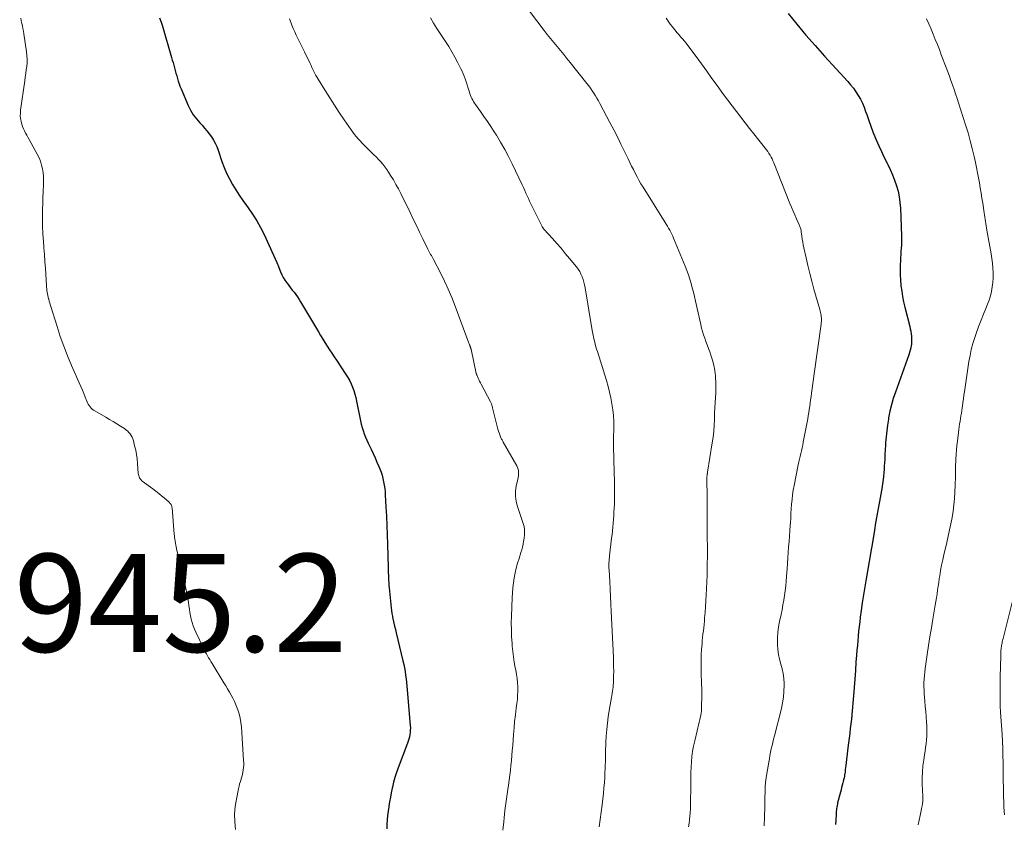
# Model space of a CAD drawing. Units: feet. Extents: x 1975000 to 1980030, y 554999 to 560000.
# Drawn here: x 1975195 to 1975396, y 557654 to 557819 of the extents above; entities that cross this region are included whole.
import ezdxf

# ---------------------------------------------------------------- set-up
doc = ezdxf.new("R2010")
doc.units = ezdxf.units.FT
doc.header["$LTSCALE"] = 100
doc.header["$MEASUREMENT"] = 0
for name, color, linetype, lineweight in [('CONTOUR INDEX', 32, 'Continuous', 25), ('CONTOUR INTERMEDIATE', 40, 'Continuous', 15), ('SPOT ELEVATION', 7, 'Continuous', 15)]:
    doc.layers.add(name, color=color, linetype=linetype, lineweight=lineweight)
doc.styles.add('slant', font='romans.shx', dxfattribs={"oblique": 14.999978})

msp = doc.modelspace()

# ---------------------------------------------------------------- linework, layer by layer
at = {"layer": 'CONTOUR INDEX', "flags": 128}
for points, elevation in [([(1975352.31, 557819.97), (1975354.12, 557817.75), (1975355.95, 557815.55), (1975357.84, 557813.4), (1975359.75, 557811.27), (1975364.5, 557806.09), (1975365.09, 557805.41), (1975365.65, 557804.7), (1975366.16, 557803.97), (1975366.65, 557803.21), (1975367.09, 557802.43), (1975367.49, 557801.63), (1975367.84, 557800.8), (1975368.15, 557799.96), (1975368.37, 557799.3), (1975368.78, 557798.11), (1975369.2, 557796.94), (1975369.65, 557795.77), (1975370.12, 557794.61), (1975370.3, 557794.16), (1975370.83, 557792.95), (1975371.37, 557791.75), (1975371.94, 557790.56), (1975372.53, 557789.38), (1975372.66, 557789.13), (1975373.18, 557788.07), (1975373.65, 557787), (1975374.07, 557785.9), (1975374.46, 557784.79), (1975374.77, 557783.66), (1975375.01, 557782.52), (1975375.17, 557781.36), (1975375.26, 557780.19), (1975375.47, 557774.55), (1975375.48, 557773.91), (1975375.48, 557773.27), (1975375.46, 557772.64), (1975375.43, 557772), (1975375.38, 557771.36), (1975375.34, 557770.72), (1975375.31, 557770.08), (1975375.27, 557769.44), (1975375.23, 557768.64), (1975375.2, 557767.6), (1975375.21, 557766.57), (1975375.27, 557765.53), (1975375.36, 557764.5), (1975375.38, 557764.36), (1975375.52, 557763.26), (1975375.7, 557762.17), (1975375.92, 557761.08), (1975376.17, 557760), (1975377.17, 557756.03), (1975377.28, 557755.54), (1975377.37, 557755.05), (1975377.45, 557754.56), (1975377.51, 557754.06), (1975377.54, 557753.73), (1975377.56, 557753.4), (1975377.56, 557753.06), (1975377.54, 557752.73), (1975377.5, 557752.4), (1975377.45, 557752.12), (1975377.36, 557751.65), (1975377.25, 557751.19), (1975377.12, 557750.73), (1975376.97, 557750.27), (1975374.24, 557742.63), (1975373.81, 557741.34), (1975373.43, 557740.04), (1975373.12, 557738.73), (1975372.86, 557737.4), (1975372.8, 557737.08), (1975372.62, 557735.9), (1975372.46, 557734.71), (1975372.34, 557733.52), (1975372.25, 557732.33), (1975372.22, 557731.81), (1975372.16, 557730.87), (1975372.1, 557729.93), (1975372.05, 557729), (1975371.99, 557728.06), (1975371.96, 557727.65), (1975371.91, 557726.92), (1975371.86, 557726.18), (1975371.79, 557725.45), (1975371.71, 557724.72), (1975371.63, 557723.99), (1975371.53, 557723.27), (1975371.41, 557722.54), (1975371.28, 557721.82), (1975370.99, 557720.33), (1975370.71, 557718.86), (1975370.44, 557717.39), (1975370.18, 557715.92), (1975369.94, 557714.45), (1975369.33, 557710.71), (1975369.3, 557710.57), (1975369.28, 557710.43), (1975369.26, 557710.29), (1975369.24, 557710.15), (1975369.22, 557710), (1975369.19, 557709.86), (1975369.17, 557709.72), (1975369.15, 557709.58), (1975368.24, 557704.49), (1975367.97, 557702.88), (1975367.7, 557701.26), (1975367.46, 557699.64), (1975367.23, 557698.01), (1975367.06, 557696.69), (1975366.94, 557695.73), (1975366.82, 557694.76), (1975366.72, 557693.79), (1975366.63, 557692.82), (1975366.55, 557691.85), (1975366.47, 557690.88), (1975366.39, 557689.91), (1975366.31, 557688.94), (1975366.19, 557687.47), (1975366.06, 557685.76), (1975365.92, 557684.05), (1975365.79, 557682.35), (1975365.65, 557680.64), (1975365.36, 557676.83), (1975365.35, 557676.72), (1975365.34, 557676.61), (1975365.33, 557676.51), (1975365.32, 557676.4), (1975365.31, 557676.29), (1975365.3, 557676.23), (1975365.29, 557676.18), (1975365.29, 557676.12), (1975365.28, 557676.07), (1975365.27, 557676.01), (1975365.27, 557675.96), (1975365.26, 557675.9), (1975365.25, 557675.84), (1975365.02, 557673.97), (1975364.9, 557672.98), (1975364.77, 557671.98), (1975364.66, 557670.99), (1975364.54, 557670), (1975364.12, 557666.42), (1975364.07, 557665.99), (1975364.01, 557665.56), (1975363.95, 557665.13), (1975363.89, 557664.7), (1975363.87, 557664.56), (1975363.81, 557664.2), (1975363.74, 557663.84), (1975363.66, 557663.49), (1975363.58, 557663.13), (1975363.51, 557662.87), (1975363.39, 557662.38), (1975363.26, 557661.9), (1975363.14, 557661.41), (1975363.01, 557660.93), (1975362.44, 557658.75), (1975362.38, 557658.47), (1975362.32, 557658.19), (1975362.27, 557657.91), (1975362.23, 557657.63), (1975362.19, 557657.34), (1975362.16, 557657.06), (1975362.14, 557656.77), (1975362.12, 557656.48), (1975362.04, 557655.23), (1975361.97, 557654.32)], 920), ([(1975223.96, 557819.07), (1975224.24, 557818.2), (1975224.51, 557817.34), (1975226.39, 557810.99), (1975226.54, 557810.45), (1975226.7, 557809.92), (1975226.85, 557809.38), (1975227, 557808.85), (1975227.15, 557808.31), (1975227.29, 557807.77), (1975227.44, 557807.24), (1975227.58, 557806.7), (1975227.74, 557806.15), (1975227.91, 557805.62), (1975228.11, 557805.1), (1975228.32, 557804.58), (1975229.8, 557801.19), (1975230.29, 557800.22), (1975230.83, 557799.29), (1975231.47, 557798.43), (1975232.17, 557797.6), (1975232.62, 557797.13), (1975233.13, 557796.56), (1975233.62, 557795.98), (1975234.09, 557795.37), (1975234.54, 557794.76), (1975234.95, 557794.11), (1975235.32, 557793.45), (1975235.63, 557792.76), (1975235.9, 557792.05), (1975236.68, 557789.74), (1975237.13, 557788.52), (1975237.63, 557787.33), (1975238.21, 557786.17), (1975238.83, 557785.04), (1975239.51, 557783.93), (1975240.21, 557782.84), (1975240.95, 557781.77), (1975241.7, 557780.72), (1975242.05, 557780.25), (1975242.95, 557778.95), (1975243.8, 557777.61), (1975244.57, 557776.23), (1975245.28, 557774.81), (1975247.22, 557770.61), (1975247.56, 557769.85), (1975247.89, 557769.09), (1975248.21, 557768.32), (1975248.53, 557767.55), (1975248.67, 557767.19), (1975248.92, 557766.61), (1975249.21, 557766.04), (1975249.54, 557765.5), (1975249.91, 557764.97), (1975249.97, 557764.89), (1975250.33, 557764.42), (1975250.68, 557763.95), (1975251.05, 557763.48), (1975251.41, 557763.02), (1975251.77, 557762.55), (1975252.11, 557762.07), (1975252.44, 557761.57), (1975252.75, 557761.07), (1975256.39, 557754.94), (1975256.83, 557754.2), (1975257.28, 557753.47), (1975257.73, 557752.74), (1975258.19, 557752.01), (1975258.65, 557751.28), (1975259.12, 557750.56), (1975259.59, 557749.84), (1975260.07, 557749.13), (1975262.02, 557746.21), (1975262.41, 557745.59), (1975262.77, 557744.95), (1975263.08, 557744.3), (1975263.37, 557743.62), (1975263.62, 557742.94), (1975263.84, 557742.24), (1975264.03, 557741.53), (1975264.19, 557740.82), (1975264.99, 557736.78), (1975265.14, 557736.11), (1975265.32, 557735.43), (1975265.52, 557734.77), (1975265.75, 557734.11), (1975266, 557733.47), (1975266.27, 557732.82), (1975266.56, 557732.19), (1975266.86, 557731.56), (1975267.14, 557730.99), (1975267.56, 557730.12), (1975267.97, 557729.24), (1975268.35, 557728.36), (1975268.72, 557727.46), (1975268.93, 557726.95), (1975269.17, 557726.3), (1975269.38, 557725.65), (1975269.56, 557724.99), (1975269.71, 557724.32), (1975269.83, 557723.65), (1975269.93, 557722.97), (1975270, 557722.29), (1975270.05, 557721.6), (1975270.19, 557719.19), (1975270.3, 557717.3), (1975270.38, 557715.41), (1975270.45, 557713.52), (1975270.51, 557711.62), (1975270.63, 557706.79), (1975270.65, 557706.27), (1975270.66, 557705.76), (1975270.68, 557705.24), (1975270.7, 557704.73), (1975270.73, 557704.21), (1975270.76, 557703.7), (1975270.8, 557703.18), (1975270.85, 557702.67), (1975271.26, 557698.61), (1975271.32, 557698.02), (1975271.4, 557697.44), (1975271.51, 557696.86), (1975271.62, 557696.29), (1975271.65, 557696.12), (1975271.8, 557695.47), (1975271.95, 557694.81), (1975272.1, 557694.16), (1975272.26, 557693.51), (1975273.65, 557687.77), (1975273.82, 557687.04), (1975273.97, 557686.31), (1975274.09, 557685.57), (1975274.2, 557684.83), (1975274.3, 557684.09), (1975274.38, 557683.34), (1975274.46, 557682.59), (1975274.52, 557681.85), (1975275.15, 557674.53), (1975275.17, 557674.07), (1975275.16, 557673.61), (1975275.12, 557673.15), (1975275.06, 557672.7), (1975274.96, 557672.24), (1975274.85, 557671.8), (1975274.71, 557671.36), (1975274.56, 557670.92), (1975272.69, 557665.94), (1975272.34, 557664.96), (1975272.02, 557663.97), (1975271.75, 557662.97), (1975271.5, 557661.95), (1975271.46, 557661.75), (1975271.26, 557660.83), (1975271.08, 557659.91), (1975270.91, 557658.98), (1975270.76, 557658.05), (1975270.75, 557657.98), (1975270.62, 557657.08), (1975270.51, 557656.19), (1975270.43, 557655.29), (1975270.37, 557654.39), (1975270.33, 557653.49)], 940)]:
    msp.add_lwpolyline(points, dxfattribs=dict(at, elevation=elevation))
at = {"layer": 'CONTOUR INTERMEDIATE', "flags": 128}
for points, elevation in [([(1975299.52, 557820.41), (1975302.49, 557816.5), (1975303.14, 557815.66), (1975303.79, 557814.83), (1975304.46, 557814.01), (1975305.13, 557813.2), (1975305.81, 557812.38), (1975306.48, 557811.57), (1975307.15, 557810.75), (1975307.81, 557809.92), (1975311.23, 557805.63), (1975311.6, 557805.15), (1975311.96, 557804.67), (1975312.3, 557804.17), (1975312.64, 557803.67), (1975312.96, 557803.16), (1975313.27, 557802.65), (1975313.57, 557802.13), (1975313.86, 557801.6), (1975315.93, 557797.69), (1975316.7, 557796.22), (1975317.45, 557794.75), (1975318.19, 557793.27), (1975318.91, 557791.78), (1975319.64, 557790.27), (1975319.99, 557789.53), (1975320.35, 557788.8), (1975320.72, 557788.07), (1975321.09, 557787.34), (1975321.47, 557786.61), (1975321.86, 557785.9), (1975322.27, 557785.19), (1975322.7, 557784.49), (1975327.2, 557777.29), (1975327.44, 557776.9), (1975327.67, 557776.51), (1975327.91, 557776.11), (1975328.14, 557775.72), (1975328.35, 557775.32), (1975328.56, 557774.91), (1975328.76, 557774.5), (1975328.94, 557774.08), (1975331.32, 557768.34), (1975331.66, 557767.47), (1975331.97, 557766.61), (1975332.25, 557765.72), (1975332.52, 557764.84), (1975332.75, 557763.94), (1975332.98, 557763.04), (1975333.2, 557762.14), (1975333.4, 557761.24), (1975334.47, 557756.43), (1975334.64, 557755.72), (1975334.83, 557755.01), (1975335.05, 557754.32), (1975335.29, 557753.63), (1975335.54, 557752.94), (1975335.8, 557752.26), (1975336.05, 557751.57), (1975336.31, 557750.89), (1975336.56, 557750.2), (1975336.9, 557749.16), (1975337.17, 557748.11), (1975337.36, 557747.04), (1975337.48, 557745.96), (1975337.51, 557745.6), (1975337.56, 557744.57), (1975337.58, 557743.55), (1975337.55, 557742.52), (1975337.49, 557741.5), (1975337.42, 557740.47), (1975337.36, 557739.45), (1975337.31, 557738.42), (1975337.28, 557737.4), (1975337.27, 557737.04), (1975337.21, 557735.84), (1975337.12, 557734.64), (1975336.99, 557733.45), (1975336.83, 557732.26), (1975335.88, 557726.3), (1975335.86, 557726.17), (1975335.84, 557726.05), (1975335.82, 557725.92), (1975335.8, 557725.79), (1975335.79, 557725.75), (1975335.78, 557725.64), (1975335.76, 557725.53), (1975335.75, 557725.42), (1975335.75, 557725.31), (1975335.74, 557725.2), (1975335.74, 557725.15), (1975335.74, 557725.09), (1975335.74, 557725.04), (1975335.74, 557724.99), (1975335.74, 557724.93), (1975335.74, 557724.88), (1975335.74, 557724.83), (1975335.74, 557724.77), (1975335.75, 557723.84), (1975335.75, 557723.32), (1975335.76, 557722.81), (1975335.76, 557722.29), (1975335.77, 557721.77), (1975335.82, 557713.86), (1975335.82, 557712.62), (1975335.83, 557711.39), (1975335.83, 557710.15), (1975335.83, 557708.92), (1975335.82, 557707.68), (1975335.8, 557706.45), (1975335.77, 557705.21), (1975335.72, 557703.98), (1975335.65, 557702.46), (1975335.59, 557701.25), (1975335.52, 557700.04), (1975335.44, 557698.83), (1975335.35, 557697.62), (1975335.27, 557696.56), (1975335.22, 557695.88), (1975335.15, 557695.2), (1975335.08, 557694.53), (1975335.01, 557693.86), (1975334.93, 557693.18), (1975334.86, 557692.51), (1975334.8, 557691.84), (1975334.74, 557691.16), (1975334.66, 557690.13), (1975334.59, 557688.93), (1975334.54, 557687.74), (1975334.54, 557686.54), (1975334.56, 557685.35), (1975334.65, 557683.05), (1975334.67, 557682.03), (1975334.69, 557681.02), (1975334.68, 557680.01), (1975334.66, 557679), (1975334.64, 557678.17), (1975334.61, 557677.57), (1975334.54, 557676.98), (1975334.45, 557676.4), (1975334.32, 557675.81), (1975334.18, 557675.23), (1975334.04, 557674.65), (1975333.89, 557674.07), (1975333.75, 557673.49), (1975333.25, 557671.43), (1975333.01, 557670.36), (1975332.82, 557669.29), (1975332.68, 557668.2), (1975332.58, 557667.11), (1975332.52, 557666.02), (1975332.47, 557664.93), (1975332.44, 557663.83), (1975332.43, 557662.74), (1975332.4, 557658.21), (1975332.38, 557657.49), (1975332.35, 557656.76), (1975332.28, 557656.04), (1975332.2, 557655.32), (1975332.1, 557654.6), (1975331.99, 557653.88)], 928), ([(1975195.61, 557819), (1975195.68, 557818.47), (1975195.79, 557817.94), (1975195.91, 557817.41), (1975196.02, 557816.87), (1975196.12, 557816.34), (1975196.21, 557815.8), (1975196.78, 557812.11), (1975196.86, 557811.38), (1975196.89, 557810.64), (1975196.87, 557809.9), (1975196.8, 557809.16), (1975196.7, 557808.42), (1975196.6, 557807.69), (1975196.5, 557806.95), (1975196.4, 557806.21), (1975195.56, 557800.19), (1975195.51, 557799.63), (1975195.5, 557799.07), (1975195.55, 557798.51), (1975195.64, 557797.95), (1975195.67, 557797.8), (1975195.8, 557797.33), (1975195.95, 557796.87), (1975196.13, 557796.42), (1975196.34, 557795.98), (1975196.58, 557795.54), (1975196.81, 557795.11), (1975197.05, 557794.68), (1975197.28, 557794.25), (1975198.97, 557791.22), (1975199.32, 557790.5), (1975199.62, 557789.77), (1975199.85, 557789.01), (1975200.03, 557788.23), (1975200.14, 557787.43), (1975200.22, 557786.64), (1975200.25, 557785.84), (1975200.24, 557785.04), (1975200.17, 557783.56), (1975200.12, 557782.37), (1975200.08, 557781.17), (1975200.05, 557779.97), (1975200.03, 557778.78), (1975200.03, 557777.58), (1975200.05, 557776.38), (1975200.1, 557775.19), (1975200.17, 557773.99), (1975200.21, 557773.54), (1975200.31, 557772.13), (1975200.41, 557770.71), (1975200.51, 557769.29), (1975200.61, 557767.87), (1975200.83, 557764.4), (1975200.86, 557764.06), (1975200.89, 557763.71), (1975200.94, 557763.37), (1975200.98, 557763.03), (1975201.04, 557762.68), (1975201.11, 557762.35), (1975201.19, 557762.01), (1975201.28, 557761.67), (1975201.3, 557761.6), (1975201.4, 557761.23), (1975201.51, 557760.87), (1975201.62, 557760.5), (1975201.73, 557760.13), (1975203, 557756.03), (1975203.66, 557754.01), (1975204.37, 557752.02), (1975205.14, 557750.04), (1975205.96, 557748.09), (1975207.54, 557744.5), (1975207.86, 557743.78), (1975208.17, 557743.06), (1975208.47, 557742.34), (1975208.77, 557741.61), (1975209.11, 557740.77), (1975209.24, 557740.47), (1975209.39, 557740.18), (1975209.56, 557739.9), (1975209.75, 557739.63), (1975209.96, 557739.38), (1975210.19, 557739.16), (1975210.44, 557738.96), (1975210.71, 557738.78), (1975212.95, 557737.51), (1975213.71, 557737.07), (1975214.46, 557736.62), (1975215.21, 557736.16), (1975215.95, 557735.7), (1975216.76, 557735.18), (1975217.08, 557734.95), (1975217.38, 557734.7), (1975217.65, 557734.42), (1975217.91, 557734.11), (1975218.13, 557733.79), (1975218.32, 557733.44), (1975218.47, 557733.08), (1975218.59, 557732.7), (1975218.85, 557731.69), (1975219.06, 557730.8), (1975219.24, 557729.9), (1975219.36, 557728.99), (1975219.45, 557728.07), (1975219.6, 557726.03), (1975219.63, 557725.8), (1975219.68, 557725.58), (1975219.75, 557725.37), (1975219.84, 557725.16), (1975219.95, 557724.96), (1975220.08, 557724.78), (1975220.24, 557724.62), (1975220.41, 557724.47), (1975222.57, 557722.86), (1975223.18, 557722.4), (1975223.77, 557721.94), (1975224.36, 557721.46), (1975224.94, 557720.98), (1975225.81, 557720.24), (1975225.95, 557720.11), (1975226.07, 557719.98), (1975226.18, 557719.83), (1975226.28, 557719.68), (1975226.36, 557719.51), (1975226.43, 557719.34), (1975226.47, 557719.17), (1975226.5, 557718.99), (1975226.95, 557713.6), (1975226.98, 557713.28), (1975227.02, 557712.96), (1975227.06, 557712.64), (1975227.1, 557712.31), (1975227.14, 557712.04), (1975227.17, 557711.86), (1975227.2, 557711.67), (1975227.23, 557711.49), (1975227.26, 557711.31), (1975227.3, 557711.13), (1975227.34, 557710.95), (1975227.38, 557710.77), (1975227.43, 557710.59), (1975227.94, 557708.46), (1975228.24, 557707.21), (1975228.53, 557705.96), (1975228.82, 557704.72), (1975229.1, 557703.47), (1975229.44, 557701.9), (1975229.59, 557701.2), (1975229.72, 557700.49), (1975229.84, 557699.77), (1975229.94, 557699.06), (1975229.94, 557699.02), (1975230.04, 557698.32), (1975230.15, 557697.63), (1975230.28, 557696.94), (1975230.42, 557696.24), (1975230.6, 557695.56), (1975230.8, 557694.89), (1975231.05, 557694.24), (1975231.33, 557693.59), (1975232.88, 557690.34), (1975233.08, 557689.94), (1975233.28, 557689.55), (1975233.5, 557689.16), (1975233.72, 557688.77), (1975233.96, 557688.39), (1975234.19, 557688.01), (1975234.42, 557687.63), (1975234.65, 557687.25), (1975237.09, 557683.27), (1975237.47, 557682.65), (1975237.84, 557682.02), (1975238.21, 557681.39), (1975238.57, 557680.75), (1975238.92, 557680.11), (1975239.24, 557679.46), (1975239.53, 557678.79), (1975239.8, 557678.11), (1975239.92, 557677.79), (1975240.2, 557676.93), (1975240.42, 557676.07), (1975240.57, 557675.18), (1975240.67, 557674.29), (1975241.1, 557667.42), (1975241.12, 557666.94), (1975241.12, 557666.46), (1975241.08, 557665.99), (1975241.03, 557665.51), (1975240.95, 557665.04), (1975240.85, 557664.57), (1975240.73, 557664.1), (1975240.6, 557663.64), (1975240.58, 557663.6), (1975240.44, 557663.12), (1975240.3, 557662.63), (1975240.18, 557662.14), (1975240.07, 557661.65), (1975239.62, 557659.54), (1975239.37, 557657.99), (1975239.24, 557656.43), (1975239.28, 557654.87), (1975239.42, 557653.3)], 944), ([(1975250.45, 557818.84), (1975250.8, 557817.95), (1975250.95, 557817.56), (1975251.24, 557816.86), (1975251.54, 557816.18), (1975251.86, 557815.5), (1975252.19, 557814.83), (1975252.53, 557814.16), (1975252.86, 557813.48), (1975253.19, 557812.81), (1975253.52, 557812.14), (1975254.68, 557809.71), (1975254.88, 557809.3), (1975255.07, 557808.9), (1975255.27, 557808.5), (1975255.47, 557808.09), (1975255.67, 557807.69), (1975255.89, 557807.3), (1975256.11, 557806.91), (1975256.34, 557806.52), (1975257.74, 557804.25), (1975258.69, 557802.74), (1975259.65, 557801.23), (1975260.64, 557799.75), (1975261.64, 557798.27), (1975263.07, 557796.22), (1975263.41, 557795.74), (1975263.77, 557795.27), (1975264.13, 557794.81), (1975264.51, 557794.36), (1975264.9, 557793.92), (1975265.3, 557793.49), (1975265.71, 557793.07), (1975266.14, 557792.65), (1975267.26, 557791.59), (1975267.73, 557791.12), (1975268.2, 557790.65), (1975268.66, 557790.16), (1975269.11, 557789.67), (1975269.54, 557789.16), (1975269.95, 557788.64), (1975270.34, 557788.11), (1975270.71, 557787.55), (1975271.14, 557786.88), (1975271.69, 557785.98), (1975272.23, 557785.06), (1975272.73, 557784.12), (1975273.21, 557783.18), (1975275.1, 557779.3), (1975275.75, 557777.97), (1975276.4, 557776.63), (1975277.05, 557775.3), (1975277.7, 557773.96), (1975278.74, 557771.83), (1975278.87, 557771.56), (1975279.01, 557771.29), (1975279.16, 557771.03), (1975279.31, 557770.76), (1975279.46, 557770.5), (1975279.6, 557770.23), (1975279.75, 557769.97), (1975279.89, 557769.7), (1975281.32, 557766.96), (1975282.14, 557765.31), (1975282.92, 557763.64), (1975283.63, 557761.94), (1975284.31, 557760.22), (1975287.14, 557752.61), (1975287.17, 557752.51), (1975287.21, 557752.41), (1975287.25, 557752.31), (1975287.29, 557752.21), (1975287.33, 557752.11), (1975287.37, 557752.01), (1975287.41, 557751.91), (1975287.44, 557751.81), (1975287.48, 557751.7), (1975287.51, 557751.59), (1975287.54, 557751.48), (1975287.56, 557751.38), (1975288.64, 557746.44), (1975288.66, 557746.39), (1975288.67, 557746.33), (1975288.68, 557746.28), (1975288.7, 557746.22), (1975288.72, 557746.17), (1975288.73, 557746.12), (1975288.76, 557746.06), (1975288.78, 557746.01), (1975289.02, 557745.49), (1975289.16, 557745.18), (1975289.31, 557744.87), (1975289.47, 557744.56), (1975289.62, 557744.26), (1975291.51, 557740.66), (1975291.59, 557740.51), (1975291.66, 557740.36), (1975291.72, 557740.21), (1975291.78, 557740.05), (1975291.83, 557739.89), (1975291.88, 557739.74), (1975291.93, 557739.58), (1975291.97, 557739.42), (1975293.03, 557735.1), (1975293.15, 557734.69), (1975293.28, 557734.29), (1975293.43, 557733.9), (1975293.6, 557733.51), (1975293.81, 557733.06), (1975293.89, 557732.9), (1975293.97, 557732.74), (1975294.05, 557732.59), (1975294.14, 557732.43), (1975296.92, 557727.56), (1975297.06, 557727.25), (1975297.18, 557726.92), (1975297.24, 557726.59), (1975297.27, 557726.24), (1975297.26, 557725.89), (1975297.24, 557725.53), (1975297.19, 557725.18), (1975297.12, 557724.84), (1975296.8, 557723.44), (1975296.66, 557722.4), (1975296.63, 557721.36), (1975296.76, 557720.33), (1975297.02, 557719.31), (1975298.25, 557715.63), (1975298.32, 557715.42), (1975298.38, 557715.2), (1975298.43, 557714.99), (1975298.47, 557714.77), (1975298.49, 557714.55), (1975298.51, 557714.34), (1975298.51, 557714.12), (1975298.5, 557713.9), (1975298.5, 557713.82), (1975298.48, 557713.56), (1975298.45, 557713.3), (1975298.42, 557713.05), (1975298.38, 557712.79), (1975298.28, 557712.15), (1975298.18, 557711.57), (1975298.06, 557711), (1975297.91, 557710.43), (1975297.75, 557709.87), (1975297.37, 557708.67), (1975297.08, 557707.68), (1975296.81, 557706.7), (1975296.59, 557705.7), (1975296.39, 557704.7), (1975296.24, 557703.68), (1975296.11, 557702.67), (1975296.02, 557701.65), (1975295.96, 557700.63), (1975295.82, 557696.89), (1975295.79, 557695.5), (1975295.8, 557694.11), (1975295.85, 557692.72), (1975295.94, 557691.33), (1975295.98, 557690.79), (1975296.09, 557689.67), (1975296.23, 557688.56), (1975296.4, 557687.46), (1975296.59, 557686.36), (1975296.69, 557685.84), (1975296.84, 557685), (1975296.96, 557684.16), (1975297.04, 557683.3), (1975297.09, 557682.45), (1975297.1, 557681.6), (1975297.08, 557680.74), (1975297.02, 557679.89), (1975296.93, 557679.04), (1975296.79, 557678.07), (1975296.62, 557676.73), (1975296.47, 557675.39), (1975296.34, 557674.05), (1975296.23, 557672.7), (1975296.07, 557670.5), (1975295.99, 557669.48), (1975295.9, 557668.46), (1975295.81, 557667.44), (1975295.71, 557666.42), (1975295.6, 557665.41), (1975295.48, 557664.39), (1975295.34, 557663.38), (1975295.2, 557662.37), (1975295.06, 557661.51), (1975294.85, 557660.07), (1975294.65, 557658.62), (1975294.48, 557657.18), (1975294.32, 557655.73), (1975294.23, 557654.88), (1975294.05, 557653.17)], 936), ([(1975279.31, 557819.04), (1975279.92, 557817.96), (1975280.57, 557816.9), (1975281.24, 557815.86), (1975282.33, 557814.24), (1975283.01, 557813.19), (1975283.67, 557812.11), (1975284.28, 557811.02), (1975284.87, 557809.9), (1975285.5, 557808.66), (1975285.74, 557808.15), (1975285.96, 557807.64), (1975286.16, 557807.12), (1975286.35, 557806.59), (1975287.23, 557803.87), (1975287.34, 557803.54), (1975287.47, 557803.21), (1975287.6, 557802.89), (1975287.74, 557802.57), (1975287.9, 557802.26), (1975288.07, 557801.95), (1975288.25, 557801.66), (1975288.45, 557801.37), (1975289.48, 557799.92), (1975290.19, 557798.91), (1975290.9, 557797.89), (1975291.58, 557796.86), (1975292.26, 557795.82), (1975292.73, 557795.08), (1975293.61, 557793.65), (1975294.45, 557792.2), (1975295.23, 557790.72), (1975295.98, 557789.22), (1975298, 557784.95), (1975298.26, 557784.39), (1975298.52, 557783.84), (1975298.77, 557783.28), (1975299.02, 557782.72), (1975299.27, 557782.17), (1975299.53, 557781.61), (1975299.79, 557781.06), (1975300.06, 557780.51), (1975302.07, 557776.47), (1975302.11, 557776.38), (1975302.16, 557776.3), (1975302.21, 557776.23), (1975302.26, 557776.15), (1975302.31, 557776.07), (1975302.37, 557776), (1975302.43, 557775.93), (1975302.49, 557775.86), (1975304.17, 557774.01), (1975305.07, 557773.01), (1975305.95, 557772), (1975306.82, 557770.97), (1975307.68, 557769.94), (1975309.08, 557768.23), (1975309.43, 557767.76), (1975309.75, 557767.27), (1975310.01, 557766.75), (1975310.24, 557766.21), (1975310.44, 557765.66), (1975310.6, 557765.1), (1975310.74, 557764.53), (1975310.86, 557763.95), (1975312.4, 557754.81), (1975312.49, 557754.31), (1975312.59, 557753.82), (1975312.7, 557753.33), (1975312.82, 557752.84), (1975312.94, 557752.35), (1975313.08, 557751.87), (1975313.22, 557751.38), (1975313.36, 557750.9), (1975315.21, 557744.98), (1975315.55, 557743.81), (1975315.85, 557742.63), (1975316.11, 557741.44), (1975316.34, 557740.24), (1975316.51, 557739.04), (1975316.64, 557737.83), (1975316.7, 557736.61), (1975316.72, 557735.39), (1975316.69, 557733.1), (1975316.69, 557732.61), (1975316.68, 557732.12), (1975316.68, 557731.63), (1975316.69, 557731.14), (1975316.69, 557730.63), (1975316.69, 557730.4), (1975316.7, 557730.16), (1975316.71, 557729.93), (1975316.72, 557729.7), (1975316.73, 557729.46), (1975316.74, 557729.23), (1975316.75, 557729), (1975316.76, 557728.76), (1975316.87, 557724.27), (1975316.89, 557723.12), (1975316.89, 557721.97), (1975316.87, 557720.83), (1975316.83, 557719.68), (1975316.8, 557718.92), (1975316.76, 557718.15), (1975316.72, 557717.38), (1975316.66, 557716.62), (1975316.6, 557715.85), (1975316.53, 557715.09), (1975316.45, 557714.32), (1975316.37, 557713.56), (1975316.28, 557712.79), (1975315.84, 557709.2), (1975315.81, 557708.85), (1975315.77, 557708.49), (1975315.75, 557708.14), (1975315.73, 557707.78), (1975315.72, 557707.43), (1975315.72, 557707.07), (1975315.73, 557706.72), (1975315.74, 557706.36), (1975315.88, 557703.98), (1975315.96, 557702.44), (1975316.05, 557700.9), (1975316.13, 557699.35), (1975316.2, 557697.81), (1975316.64, 557688.51), (1975316.67, 557687.56), (1975316.69, 557686.61), (1975316.7, 557685.66), (1975316.68, 557684.71), (1975316.66, 557683.66), (1975316.64, 557683.24), (1975316.61, 557682.81), (1975316.56, 557682.39), (1975316.51, 557681.97), (1975316.44, 557681.54), (1975316.37, 557681.12), (1975316.3, 557680.7), (1975316.23, 557680.28), (1975315.79, 557677.65), (1975315.59, 557676.34), (1975315.42, 557675.03), (1975315.29, 557673.72), (1975315.19, 557672.4), (1975315.11, 557671.08), (1975315.08, 557670.42), (1975315.05, 557669.76), (1975315.03, 557669.1), (1975315.02, 557668.44), (1975315.01, 557667.78), (1975315, 557667.12), (1975314.98, 557666.46), (1975314.95, 557665.79), (1975314.92, 557664.99), (1975314.86, 557663.92), (1975314.79, 557662.86), (1975314.7, 557661.8), (1975314.59, 557660.74), (1975314.31, 557658.34), (1975314.13, 557656.86), (1975313.94, 557655.37), (1975313.74, 557653.89)], 932), ([(1975327.42, 557818.98), (1975327.83, 557818.38), (1975328.25, 557817.79), (1975328.69, 557817.22), (1975328.87, 557816.99), (1975329.24, 557816.54), (1975329.61, 557816.09), (1975329.99, 557815.65), (1975330.37, 557815.21), (1975330.76, 557814.78), (1975331.13, 557814.33), (1975331.49, 557813.88), (1975331.84, 557813.41), (1975333.52, 557811.15), (1975334.61, 557809.67), (1975335.69, 557808.19), (1975336.77, 557806.7), (1975337.84, 557805.22), (1975338.28, 557804.6), (1975339.13, 557803.42), (1975340, 557802.25), (1975340.87, 557801.09), (1975341.75, 557799.93), (1975342.65, 557798.78), (1975343.54, 557797.64), (1975344.44, 557796.5), (1975345.34, 557795.36), (1975347.65, 557792.46), (1975347.91, 557792.11), (1975348.17, 557791.75), (1975348.41, 557791.39), (1975348.63, 557791.01), (1975348.84, 557790.63), (1975349.04, 557790.24), (1975349.23, 557789.84), (1975349.4, 557789.44), (1975352.69, 557781.17), (1975353.01, 557780.38), (1975353.34, 557779.59), (1975353.68, 557778.81), (1975354.03, 557778.02), (1975354.58, 557776.81), (1975354.66, 557776.64), (1975354.73, 557776.46), (1975354.8, 557776.28), (1975354.86, 557776.1), (1975354.91, 557775.92), (1975354.96, 557775.74), (1975354.99, 557775.55), (1975355.02, 557775.36), (1975355.12, 557774.51), (1975355.21, 557773.9), (1975355.3, 557773.29), (1975355.41, 557772.69), (1975355.54, 557772.08), (1975355.98, 557770.06), (1975356.34, 557768.46), (1975356.73, 557766.85), (1975357.16, 557765.26), (1975357.6, 557763.67), (1975358.8, 557759.54), (1975358.89, 557759.23), (1975358.96, 557758.92), (1975359.02, 557758.6), (1975359.07, 557758.28), (1975359.1, 557758.02), (1975359.12, 557757.83), (1975359.14, 557757.64), (1975359.14, 557757.45), (1975359.13, 557757.26), (1975359.11, 557757.07), (1975359.1, 557756.88), (1975359.07, 557756.69), (1975359.05, 557756.5), (1975357.66, 557746.37), (1975357.52, 557745.37), (1975357.38, 557744.38), (1975357.24, 557743.39), (1975357.1, 557742.4), (1975357.01, 557741.71), (1975356.91, 557741.06), (1975356.82, 557740.41), (1975356.73, 557739.76), (1975356.63, 557739.11), (1975356.54, 557738.47), (1975356.43, 557737.82), (1975356.32, 557737.17), (1975356.2, 557736.53), (1975355.42, 557732.4), (1975355.3, 557731.82), (1975355.18, 557731.25), (1975355.04, 557730.67), (1975354.9, 557730.1), (1975354.76, 557729.52), (1975354.62, 557728.95), (1975354.5, 557728.37), (1975354.38, 557727.79), (1975353.56, 557723.56), (1975353.39, 557722.61), (1975353.25, 557721.66), (1975353.14, 557720.71), (1975353.05, 557719.75), (1975352.98, 557718.79), (1975352.91, 557717.83), (1975352.85, 557716.87), (1975352.79, 557715.91), (1975352.76, 557715.44), (1975352.68, 557714.32), (1975352.61, 557713.21), (1975352.52, 557712.1), (1975352.43, 557710.99), (1975352.34, 557709.88), (1975352.26, 557708.77), (1975352.18, 557707.66), (1975352.1, 557706.55), (1975352.01, 557705.02), (1975351.93, 557704.04), (1975351.84, 557703.07), (1975351.73, 557702.09), (1975351.6, 557701.12), (1975351.45, 557700.15), (1975351.28, 557699.18), (1975351.09, 557698.21), (1975350.89, 557697.25), (1975350.56, 557695.81), (1975350.36, 557694.69), (1975350.21, 557693.57), (1975350.15, 557692.44), (1975350.15, 557691.31), (1975350.16, 557691.05), (1975350.24, 557690.05), (1975350.38, 557689.05), (1975350.59, 557688.07), (1975350.86, 557687.1), (1975351.12, 557686.13), (1975351.33, 557685.15), (1975351.44, 557684.15), (1975351.5, 557683.15), (1975351.5, 557682.76), (1975351.47, 557681.56), (1975351.37, 557680.37), (1975351.19, 557679.19), (1975350.94, 557678.02), (1975349.52, 557672.45), (1975349.36, 557671.78), (1975349.2, 557671.12), (1975349.04, 557670.45), (1975348.89, 557669.78), (1975348.75, 557669.11), (1975348.61, 557668.44), (1975348.49, 557667.77), (1975348.37, 557667.09), (1975347.85, 557663.96), (1975347.81, 557663.73), (1975347.78, 557663.51), (1975347.75, 557663.28), (1975347.72, 557663.06), (1975347.7, 557662.83), (1975347.68, 557662.61), (1975347.67, 557662.38), (1975347.66, 557662.15), (1975347.48, 557655.26), (1975347.46, 557654.65), (1975347.44, 557654.04)], 924), ([(1975380.61, 557818.84), (1975381.08, 557817.81), (1975381.53, 557816.77), (1975381.97, 557815.73), (1975382.39, 557814.67), (1975382.81, 557813.62), (1975383.22, 557812.57), (1975383.62, 557811.51), (1975384.6, 557808.95), (1975384.94, 557808.06), (1975385.27, 557807.16), (1975385.59, 557806.25), (1975385.91, 557805.35), (1975386.22, 557804.44), (1975386.53, 557803.53), (1975386.83, 557802.62), (1975387.13, 557801.71), (1975388.58, 557797.19), (1975389.08, 557795.59), (1975389.54, 557793.98), (1975389.95, 557792.35), (1975390.33, 557790.72), (1975390.6, 557789.51), (1975390.82, 557788.47), (1975391.02, 557787.44), (1975391.22, 557786.4), (1975391.4, 557785.37), (1975391.58, 557784.33), (1975391.75, 557783.29), (1975391.91, 557782.24), (1975392.07, 557781.2), (1975392.36, 557779.25), (1975392.43, 557778.81), (1975392.5, 557778.37), (1975392.57, 557777.93), (1975392.64, 557777.5), (1975392.71, 557777.06), (1975392.78, 557776.62), (1975392.86, 557776.18), (1975392.94, 557775.74), (1975393.81, 557770.89), (1975393.96, 557769.92), (1975394.08, 557768.94), (1975394.15, 557767.96), (1975394.19, 557766.98), (1975394.19, 557766.86), (1975394.18, 557765.94), (1975394.12, 557765.02), (1975394.01, 557764.12), (1975393.85, 557763.21), (1975393.63, 557762.32), (1975393.38, 557761.44), (1975393.08, 557760.57), (1975392.74, 557759.72), (1975392.23, 557758.52), (1975391.75, 557757.35), (1975391.28, 557756.17), (1975390.85, 557754.98), (1975390.43, 557753.78), (1975390.06, 557752.57), (1975389.74, 557751.35), (1975389.48, 557750.12), (1975389.26, 557748.87), (1975388.34, 557742.71), (1975388.23, 557741.98), (1975388.12, 557741.25), (1975388.02, 557740.52), (1975387.93, 557739.78), (1975387.88, 557739.42), (1975387.8, 557738.87), (1975387.72, 557738.32), (1975387.63, 557737.77), (1975387.54, 557737.22), (1975387.45, 557736.67), (1975387.36, 557736.12), (1975387.28, 557735.57), (1975387.2, 557735.02), (1975386.9, 557732.62), (1975386.8, 557731.73), (1975386.71, 557730.83), (1975386.64, 557729.93), (1975386.59, 557729.03), (1975386.56, 557728.42), (1975386.54, 557727.82), (1975386.52, 557727.22), (1975386.51, 557726.62), (1975386.5, 557726.02), (1975386.5, 557725.42), (1975386.49, 557724.82), (1975386.47, 557724.23), (1975386.45, 557723.63), (1975386.39, 557722.2), (1975386.31, 557720.9), (1975386.2, 557719.61), (1975386.02, 557718.32), (1975385.81, 557717.04), (1975385.56, 557715.76), (1975385.3, 557714.49), (1975385.02, 557713.22), (1975384.73, 557711.95), (1975384.14, 557709.43), (1975383.9, 557708.37), (1975383.68, 557707.3), (1975383.48, 557706.23), (1975383.3, 557705.15), (1975383.21, 557704.56), (1975383.09, 557703.78), (1975382.97, 557703), (1975382.86, 557702.22), (1975382.74, 557701.44), (1975382.63, 557700.66), (1975382.5, 557699.88), (1975382.38, 557699.1), (1975382.25, 557698.32), (1975381.89, 557696.28), (1975381.59, 557694.49), (1975381.29, 557692.69), (1975381.01, 557690.89), (1975380.74, 557689.09), (1975380.32, 557686.22), (1975380.22, 557685.48), (1975380.15, 557684.74), (1975380.1, 557683.99), (1975380.07, 557683.24), (1975380.07, 557682.5), (1975380.09, 557681.75), (1975380.13, 557681), (1975380.19, 557680.26), (1975380.25, 557679.52), (1975380.34, 557678.46), (1975380.43, 557677.39), (1975380.52, 557676.33), (1975380.59, 557675.26), (1975380.64, 557674.65), (1975380.67, 557673.89), (1975380.68, 557673.12), (1975380.64, 557672.36), (1975380.58, 557671.6), (1975380.5, 557670.84), (1975380.4, 557670.08), (1975380.3, 557669.32), (1975380.18, 557668.57), (1975380.02, 557667.58), (1975379.86, 557666.33), (1975379.74, 557665.07), (1975379.7, 557663.81), (1975379.72, 557662.55), (1975379.81, 557660.13), (1975379.82, 557659.94), (1975379.83, 557659.74), (1975379.83, 557659.54), (1975379.83, 557659.35), (1975379.83, 557659.3), (1975379.82, 557659.13), (1975379.81, 557658.95), (1975379.79, 557658.78), (1975379.77, 557658.61), (1975379.74, 557658.44), (1975379.71, 557658.27), (1975379.68, 557658.1), (1975379.64, 557657.93), (1975379.57, 557657.56), (1975379.49, 557657.21), (1975379.42, 557656.86), (1975379.35, 557656.51), (1975379.28, 557656.16), (1975378.92, 557654.26)], 916), ([(1975398.55, 557701.59), (1975396.25, 557692.34), (1975396.19, 557692.11), (1975396.13, 557691.87), (1975396.08, 557691.63), (1975396.02, 557691.39), (1975395.97, 557691.15), (1975395.93, 557690.91), (1975395.89, 557690.67), (1975395.86, 557690.43), (1975395.83, 557690.2), (1975395.8, 557689.84), (1975395.77, 557689.48), (1975395.75, 557689.12), (1975395.74, 557688.76), (1975395.65, 557684.51), (1975395.63, 557683.55), (1975395.62, 557682.59), (1975395.62, 557681.63), (1975395.62, 557680.67), (1975395.63, 557679.24), (1975395.63, 557678.99), (1975395.63, 557678.74), (1975395.64, 557678.49), (1975395.66, 557678.25), (1975395.67, 557678), (1975395.69, 557677.75), (1975395.7, 557677.5), (1975395.72, 557677.25), (1975396.02, 557672.7), (1975396.11, 557671.28), (1975396.17, 557669.86), (1975396.21, 557668.45), (1975396.24, 557667.03), (1975396.25, 557666.28), (1975396.26, 557665.23), (1975396.27, 557664.19), (1975396.28, 557663.14), (1975396.29, 557662.09), (1975396.31, 557661.05), (1975396.34, 557660), (1975396.37, 557658.96), (1975396.42, 557657.91), (1975396.5, 557656.3)], 912)]:
    msp.add_lwpolyline(points, dxfattribs=dict(at, elevation=elevation))

# ---------------------------------------------------------------- texts
at = {"layer": 'SPOT ELEVATION', "style": 'slant', "oblique": 15}
msp.add_text('945.2', height=20, dxfattribs=at).set_placement((1975194.17, 557689.6, 945.16))

doc.saveas('drawing.dxf')
